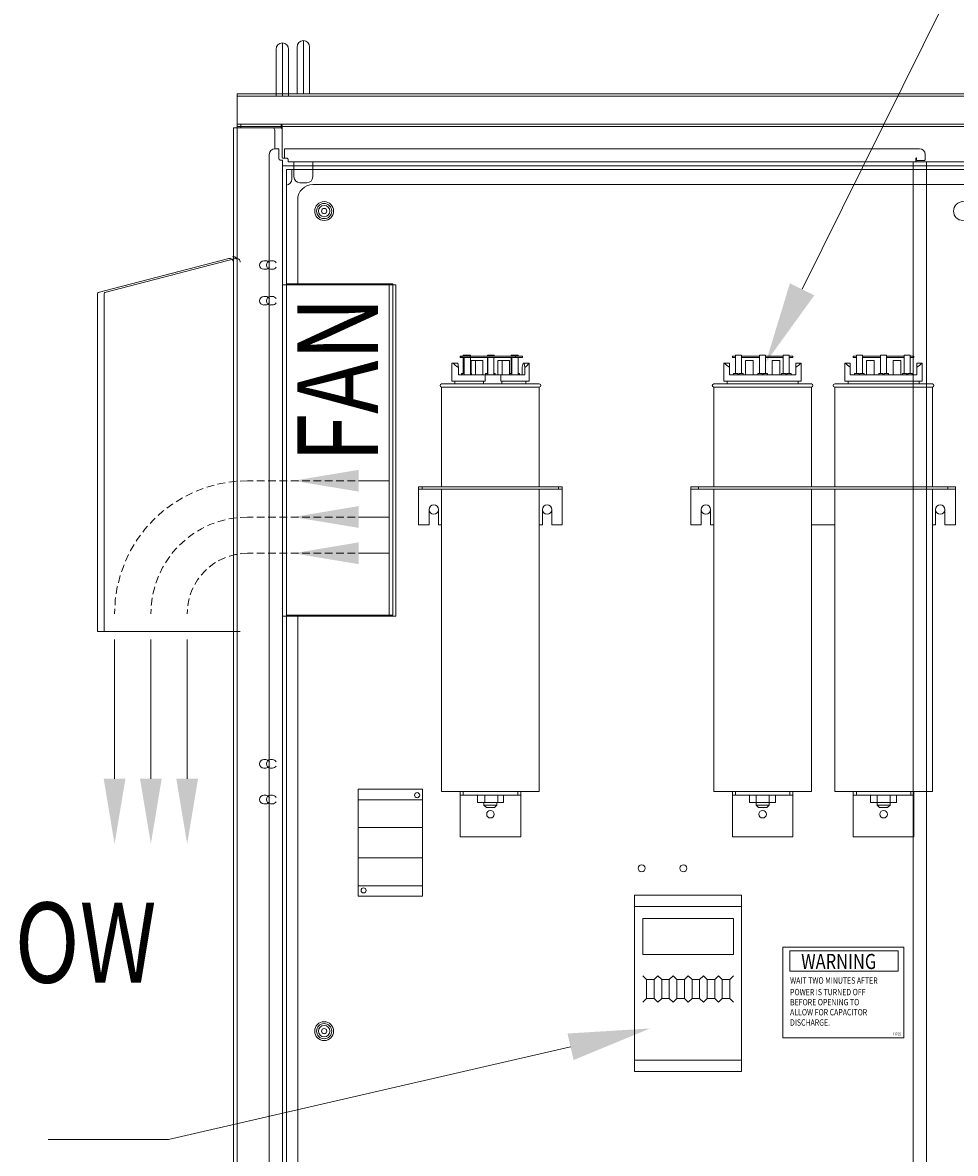
# Model space of a CAD drawing. Units: inches. Extents: x -85 to 326, y -68 to 187.
# Drawn here: x 143 to 174, y 35 to 72 of the extents above; entities that cross this region are included whole.
import ezdxf
from ezdxf.enums import TextEntityAlignment as Align

# ---------------------------------------------------------------- set-up
doc = ezdxf.new("R2010")
doc.units = ezdxf.units.IN
doc.header["$MEASUREMENT"] = 0
doc.linetypes.add('HIDDEN', pattern=[0.375, 0.25, -0.125])
doc.styles.add('MASTER', font='romans.shx', dxfattribs={"width": 0.8})

msp = doc.modelspace()

# ---------------------------------------------------------------- linework, layer by layer
at = {"color": 7, "lineweight": 0}
for p, q in [((152.715, 70.1), (152.715, 71.866)), ((151.815, 71.572), (151.815, 70.024)), ((152.022, 70.024), (152.022, 71.79)), ((152.228, 70.024), (152.228, 71.572)), ((152.508, 71.648), (152.508, 70.1)), ((152.921, 70.1), (152.921, 71.648)), ((151.815, 70.4), (151.815, 70.391)), ((152.508, 70.477), (152.508, 70.467)), ((150.522, 70.024), (150.522, 69.024)), ((150.522, 70.024), (198.522, 70.024)), ((150.527, 70.1), (150.527, 69.1)), ((150.527, 70.1), (198.527, 70.1)), ((150.402, 68.975), (150.402, 9.225)), ((150.402, 68.975), (150.652, 68.975)), ((150.522, 68.741), (150.522, 69.024)), ((150.522, 69.024), (198.522, 69.024)), ((150.527, 69.1), (198.527, 69.1)), ((150.652, 69.1), (150.652, 68.975)), ((151.704, 68.975), (150.652, 68.975)), ((151.704, 68.975), (151.979, 68.975)), ((151.767, 68.287), (151.767, 68.912)), ((151.979, 68.975), (151.979, 69.1)), ((151.981, 69.1), (151.979, 69.1)), ((151.981, 68.975), (151.979, 68.975)), ((151.983, 69.099), (151.981, 69.1)), ((151.982, 68.974), (151.981, 68.975)), ((151.984, 68.973), (151.982, 68.974)), ((151.985, 69.098), (151.983, 69.099)), ((151.985, 68.972), (151.984, 68.973)), ((151.987, 69.097), (151.985, 69.098)), ((151.987, 68.971), (151.985, 68.972)), ((151.989, 69.095), (151.987, 69.097)), ((151.988, 68.97), (151.987, 68.971)), ((151.989, 68.968), (151.988, 68.97)), ((151.991, 69.093), (151.989, 69.095)), ((151.99, 68.966), (151.989, 68.968)), ((151.992, 68.964), (151.99, 68.966)), ((151.993, 69.09), (151.991, 69.093)), ((151.993, 68.962), (151.992, 68.964)), ((151.994, 69.088), (151.993, 69.09)), ((151.994, 68.96), (151.993, 68.962)), ((151.996, 69.085), (151.994, 69.088)), ((151.995, 68.958), (151.994, 68.96)), ((151.997, 68.956), (151.995, 68.958)), ((151.997, 69.082), (151.996, 69.085)), ((151.999, 69.079), (151.997, 69.082)), ((151.998, 68.954), (151.997, 68.956)), ((151.999, 68.952), (151.998, 68.954)), ((152, 69.075), (151.999, 69.079)), ((152.001, 68.95), (151.999, 68.952)), ((152.001, 69.072), (152, 69.075)), ((152.003, 69.068), (152.001, 69.072)), ((152.002, 68.949), (152.001, 68.95)), ((152.004, 68.947), (152.002, 68.949)), ((152.004, 69.065), (152.003, 69.068)), ((152.005, 69.062), (152.004, 69.065)), ((152.006, 68.946), (152.004, 68.947)), ((152.007, 69.058), (152.005, 69.062)), ((152.008, 68.945), (152.006, 68.946)), ((152.008, 69.055), (152.007, 69.058)), ((152.009, 69.052), (152.008, 69.055)), ((152.01, 68.944), (152.008, 68.945)), ((152.011, 69.049), (152.009, 69.052)), ((152.012, 68.944), (152.01, 68.944)), ((152.012, 69.046), (152.011, 69.049)), ((152.014, 69.043), (152.012, 69.046)), ((152.014, 68.944), (152.012, 68.944)), ((152.015, 69.041), (152.014, 69.043)), ((152.017, 68.944), (152.014, 68.944)), ((152.017, 69.039), (152.015, 69.041)), ((152.017, 68.85), (152.017, 69.039)), ((152.017, 68.85), (152.017, 67.994)), ((150.522, 68.741), (150.522, 9.241)), ((151.589, 10.102), (151.589, 68.097)), ((151.779, 68.287), (151.886, 68.287)), ((151.906, 68.267), (151.906, 67.94)), ((152.09, 67.991), (152.09, 68.267)), ((152.11, 68.287), (173.089, 68.287)), ((173.276, 67.918), (173.276, 68.1)), ((151.908, 67.939), (151.906, 67.94)), ((151.91, 67.937), (151.908, 67.939)), ((151.912, 67.936), (151.91, 67.937)), ((151.913, 67.935), (151.912, 67.936)), ((151.915, 67.933), (151.913, 67.935)), ((151.916, 67.932), (151.915, 67.933)), ((151.918, 67.931), (151.916, 67.932)), ((151.92, 67.93), (151.918, 67.931)), ((151.921, 67.929), (151.92, 67.93)), ((151.923, 67.928), (151.921, 67.929)), ((151.924, 67.927), (151.923, 67.928)), ((151.925, 67.925), (151.924, 67.927)), ((151.927, 67.924), (151.925, 67.925)), ((151.928, 67.923), (151.927, 67.924)), ((151.93, 67.922), (151.928, 67.923)), ((151.931, 67.921), (151.93, 67.922)), ((151.933, 67.92), (151.931, 67.921)), ((151.934, 67.919), (151.933, 67.92)), ((151.936, 67.918), (151.934, 67.919)), ((151.937, 67.917), (151.936, 67.918)), ((151.939, 67.916), (151.937, 67.917)), ((151.94, 67.915), (151.939, 67.916)), ((151.942, 67.914), (151.94, 67.915)), ((151.944, 67.912), (151.942, 67.914)), ((152.027, 67.912), (151.944, 67.912)), ((152.027, 10.287), (152.027, 67.912)), ((152.027, 10.475), (152.027, 67.725)), ((152.027, 67.725), (197.027, 67.725)), ((152.037, 67.974), (152.099, 67.974)), ((152.187, 67.971), (152.11, 67.971)), ((152.181, 67.97), (152.18, 67.971)), ((152.182, 67.969), (152.181, 67.97)), ((152.183, 67.968), (152.182, 67.969)), ((152.185, 67.966), (152.183, 67.968)), ((152.186, 67.965), (152.185, 67.966)), ((152.187, 67.964), (152.186, 67.965)), ((152.188, 67.969), (152.187, 67.971)), ((152.188, 67.963), (152.187, 67.964)), ((152.19, 67.968), (152.188, 67.969)), ((152.189, 67.962), (152.188, 67.963)), ((152.19, 67.961), (152.189, 67.962)), ((152.191, 67.966), (152.19, 67.968)), ((152.191, 67.961), (152.19, 67.961)), ((152.192, 67.964), (152.191, 67.966)), ((152.192, 67.96), (152.191, 67.961)), ((152.193, 67.963), (152.192, 67.964)), ((152.193, 67.959), (152.192, 67.96)), ((152.194, 67.961), (152.193, 67.963)), ((152.194, 67.958), (152.193, 67.959)), ((152.196, 67.959), (152.194, 67.961)), ((152.195, 67.957), (152.194, 67.958)), ((152.196, 67.957), (152.195, 67.957)), ((152.197, 67.958), (152.196, 67.959)), ((152.196, 67.956), (152.196, 67.957)), ((152.197, 67.955), (152.196, 67.956)), ((152.198, 67.956), (152.197, 67.958)), ((152.198, 67.954), (152.197, 67.955)), ((152.199, 67.955), (152.198, 67.956)), ((152.199, 67.954), (152.198, 67.954)), ((152.2, 67.953), (152.199, 67.955)), ((152.2, 67.953), (152.199, 67.954)), ((152.201, 67.952), (152.2, 67.953)), ((152.2, 67.952), (152.2, 67.953)), ((152.201, 67.951), (152.2, 67.952)), ((152.202, 67.951), (152.201, 67.952)), ((152.202, 67.951), (152.201, 67.951)), ((152.203, 67.949), (152.202, 67.951)), ((152.203, 67.95), (152.202, 67.951)), ((152.204, 67.948), (152.203, 67.949)), ((152.205, 67.946), (152.204, 67.948)), ((152.207, 67.945), (152.205, 67.946)), ((152.208, 67.943), (152.207, 67.945)), ((152.209, 67.942), (152.208, 67.943)), ((152.21, 67.94), (152.209, 67.942)), ((152.211, 67.939), (152.21, 67.94)), ((152.212, 67.937), (152.211, 67.939)), ((152.213, 67.936), (152.212, 67.937)), ((152.214, 67.934), (152.213, 67.936)), ((152.214, 67.934), (152.214, 67.85)), ((172.886, 67.85), (152.214, 67.85)), ((152.402, 67.85), (152.402, 67.36)), ((153.027, 67.85), (153.027, 67.36)), ((172.886, 67.85), (173.074, 67.85)), ((172.886, 67.85), (172.886, 10.35)), ((172.964, 67.957), (172.965, 67.959)), ((172.964, 67.85), (172.964, 67.957)), ((172.965, 67.959), (172.966, 67.96)), ((172.966, 67.96), (172.967, 67.961)), ((172.967, 67.961), (172.968, 67.963)), ((172.968, 67.963), (172.969, 67.964)), ((172.969, 67.964), (172.97, 67.965)), ((172.97, 67.965), (172.971, 67.966)), ((172.971, 67.966), (172.972, 67.967)), ((172.972, 67.967), (172.973, 67.969)), ((172.973, 67.969), (172.974, 67.97)), ((172.974, 67.97), (172.975, 67.971)), ((172.975, 67.971), (172.976, 67.972)), ((172.976, 67.972), (172.977, 67.973)), ((172.977, 67.973), (172.978, 67.975)), ((172.978, 67.975), (172.979, 67.976)), ((172.979, 67.976), (172.98, 67.977)), ((172.98, 67.977), (172.981, 67.978)), ((172.981, 67.978), (172.982, 67.98)), ((172.982, 67.98), (172.983, 67.981)), ((172.983, 67.981), (172.984, 67.982)), ((172.984, 67.982), (172.985, 67.983)), ((172.984, 67.982), (172.984, 67.87)), ((172.985, 67.983), (172.986, 67.985)), ((172.986, 67.985), (172.987, 67.986)), ((172.987, 67.986), (172.989, 67.987)), ((172.989, 67.987), (172.989, 67.918)), ((173.009, 67.898), (173.256, 67.898)), ((173.304, 67.85), (173.074, 67.85)), ((173.304, 67.85), (175.969, 67.85)), ((173.304, 67.85), (175.969, 67.85)), ((173.324, 67.83), (173.324, 10.37)), ((152.152, 10.6), (152.152, 67.6)), ((152.152, 67.6), (196.902, 67.6)), ((152.334, 67.6), (152.334, 67.284)), ((152.602, 67.16), (152.827, 67.16)), ((153.027, 67.1), (196.027, 67.1)), ((152.527, 63.785), (152.527, 66.6)), ((152.527, 63.82), (152.527, 66.6)), ((145.929, 63.53), (150.251, 64.656)), ((146.154, 63.53), (150.476, 64.656)), ((151.407, 64.581), (151.469, 64.581)), ((151.632, 64.581), (151.694, 64.581)), ((151.469, 64.3), (151.407, 64.3)), ((151.694, 64.3), (151.632, 64.3)), ((152.027, 63.785), (155.552, 63.785)), ((155.672, 63.82), (152.152, 63.82)), ((152.252, 63.785), (155.777, 63.785)), ((155.552, 52.825), (155.552, 63.785)), ((155.672, 52.86), (155.672, 63.82)), ((155.777, 52.825), (155.777, 63.785)), ((145.902, 63.483), (145.905, 63.498)), ((145.902, 52.32), (145.902, 63.483)), ((145.905, 63.498), (145.916, 63.52)), ((145.916, 63.52), (145.929, 63.53)), ((146.127, 63.483), (146.13, 63.498)), ((146.127, 52.32), (146.127, 63.483)), ((146.13, 63.498), (146.141, 63.52)), ((146.141, 63.52), (146.154, 63.53)), ((151.407, 63.4), (151.469, 63.4)), ((151.632, 63.4), (151.694, 63.4)), ((151.469, 63.119), (151.407, 63.119)), ((151.694, 63.119), (151.632, 63.119)), ((157.927, 61.422), (157.902, 61.422)), ((157.902, 61.382), (157.902, 61.422)), ((157.902, 61.382), (157.927, 61.382)), ((157.965, 61.422), (157.927, 61.422)), ((157.927, 61.382), (157.927, 61.422)), ((157.927, 61.382), (157.965, 61.382)), ((158.231, 61.422), (157.965, 61.422)), ((157.965, 61.422), (157.965, 61.382)), ((157.965, 61.382), (158.231, 61.382)), ((158.005, 61.462), (158.035, 61.462)), ((158.005, 61.422), (158.005, 61.462)), ((158.005, 60.855), (158.005, 61.382)), ((158.035, 61.462), (158.035, 61.422)), ((158.043, 61.462), (158.035, 61.462)), ((158.035, 61.382), (158.035, 60.845)), ((158.037, 60.805), (158.037, 61.382)), ((158.043, 61.462), (158.243, 61.462)), ((158.231, 61.382), (158.231, 61.422)), ((159.728, 61.422), (158.231, 61.422)), ((158.231, 61.382), (159.728, 61.382)), ((158.237, 61.382), (158.237, 60.805)), ((158.243, 61.422), (158.243, 61.462)), ((158.802, 61.422), (158.802, 61.462)), ((158.802, 61.462), (158.816, 61.462)), ((158.802, 60.855), (158.802, 61.382)), ((158.816, 61.462), (158.816, 61.422)), ((158.825, 61.462), (158.816, 61.462)), ((158.816, 61.382), (158.816, 60.845)), ((158.819, 60.805), (158.819, 61.382)), ((158.825, 61.462), (159.025, 61.462)), ((159.019, 61.382), (159.019, 60.805)), ((159.025, 61.422), (159.025, 61.462)), ((159.585, 61.422), (159.585, 61.462)), ((159.585, 61.462), (159.611, 61.462)), ((159.585, 60.855), (159.585, 61.382)), ((159.611, 61.462), (159.611, 61.422)), ((159.62, 61.462), (159.611, 61.462)), ((159.611, 61.382), (159.611, 60.845)), ((159.614, 60.805), (159.614, 61.382)), ((159.62, 61.462), (159.819, 61.462)), ((159.961, 61.422), (159.728, 61.422)), ((159.728, 61.422), (159.728, 61.382)), ((159.728, 61.382), (159.961, 61.382)), ((159.813, 61.382), (159.813, 60.805)), ((159.819, 61.422), (159.819, 61.462)), ((159.961, 61.382), (159.961, 61.422)), ((167.005, 61.422), (166.902, 61.422)), ((166.902, 61.382), (166.902, 61.422)), ((166.902, 61.382), (167.005, 61.382)), ((167.005, 61.462), (167.205, 61.462)), ((167.005, 60.855), (167.005, 61.462)), ((167.205, 61.462), (167.205, 60.855)), ((167.802, 61.422), (167.205, 61.422)), ((167.205, 61.382), (167.802, 61.382)), ((167.802, 60.855), (167.802, 61.462)), ((167.802, 61.462), (168.002, 61.462)), ((168.002, 61.462), (168.002, 60.855)), ((168.585, 61.422), (168.002, 61.422)), ((168.002, 61.382), (168.585, 61.382)), ((168.585, 60.855), (168.585, 61.462)), ((168.585, 61.462), (168.785, 61.462)), ((168.785, 61.462), (168.785, 60.855)), ((168.902, 61.422), (168.785, 61.422)), ((168.785, 61.382), (168.902, 61.382)), ((168.902, 61.382), (168.902, 61.422)), ((171.005, 61.422), (170.902, 61.422)), ((170.902, 61.382), (170.902, 61.422)), ((170.902, 61.382), (171.005, 61.382)), ((171.005, 61.462), (171.205, 61.462)), ((171.005, 60.855), (171.005, 61.462)), ((171.205, 61.462), (171.205, 60.855)), ((171.802, 61.422), (171.205, 61.422)), ((171.205, 61.382), (171.802, 61.382)), ((171.802, 60.855), (171.802, 61.462)), ((171.802, 61.462), (172.002, 61.462)), ((172.002, 61.462), (172.002, 60.855)), ((172.585, 61.422), (172.002, 61.422)), ((172.002, 61.382), (172.585, 61.382)), ((172.585, 60.855), (172.585, 61.462)), ((172.585, 61.462), (172.785, 61.462)), ((172.785, 61.462), (172.785, 60.855)), ((172.902, 61.422), (172.785, 61.422)), ((172.785, 61.382), (172.902, 61.382)), ((172.902, 61.382), (172.902, 61.422)), ((157.622, 60.595), (157.622, 61.195)), ((157.622, 61.195), (157.666, 61.195)), ((157.666, 61.195), (157.821, 61.195)), ((157.821, 61.195), (157.848, 61.055)), ((157.848, 60.805), (157.848, 61.055)), ((158.405, 61.282), (158.268, 61.282)), ((158.268, 60.855), (158.268, 61.282)), ((158.405, 60.805), (158.405, 61.282)), ((158.655, 61.282), (158.405, 61.282)), ((158.655, 60.805), (158.655, 61.282)), ((159.285, 61.282), (159.148, 61.282)), ((159.148, 60.805), (159.148, 61.282)), ((159.535, 61.282), (159.285, 61.282)), ((159.285, 60.805), (159.285, 61.282)), ((159.535, 60.805), (159.535, 61.282)), ((159.983, 61.195), (159.956, 61.058)), ((159.956, 60.805), (159.956, 61.058)), ((160.016, 61.195), (159.983, 61.195)), ((160.016, 61.195), (160.171, 61.195)), ((160.043, 61.055), (160.016, 61.195)), ((160.043, 60.805), (160.043, 61.055)), ((160.171, 61.195), (160.182, 61.195)), ((160.182, 60.595), (160.182, 61.195)), ((166.622, 60.595), (166.622, 61.195)), ((166.622, 61.195), (166.646, 61.195)), ((166.646, 61.195), (166.802, 61.195)), ((166.802, 61.195), (166.802, 61.058)), ((166.802, 60.805), (166.802, 61.058)), ((167.336, 60.805), (167.336, 61.282)), ((167.586, 61.282), (167.336, 61.282)), ((167.586, 60.805), (167.586, 61.282)), ((168.468, 61.282), (168.218, 61.282)), ((168.218, 60.805), (168.218, 61.282)), ((168.468, 60.805), (168.468, 61.282)), ((169.002, 61.195), (169.157, 61.195)), ((169.002, 61.058), (169.002, 61.195)), ((169.002, 60.805), (169.002, 61.058)), ((169.157, 61.195), (169.182, 61.195)), ((169.182, 60.595), (169.182, 61.195)), ((170.622, 60.595), (170.622, 61.195)), ((170.622, 61.195), (170.646, 61.195)), ((170.646, 61.195), (170.802, 61.195)), ((170.802, 61.195), (170.802, 61.058)), ((170.802, 60.805), (170.802, 61.058)), ((171.336, 60.805), (171.336, 61.282)), ((171.586, 61.282), (171.336, 61.282)), ((171.586, 60.805), (171.586, 61.282)), ((172.468, 61.282), (172.218, 61.282)), ((172.218, 60.805), (172.218, 61.282)), ((172.468, 60.805), (172.468, 61.282)), ((173.002, 61.195), (173.157, 61.195)), ((173.002, 61.058), (173.002, 61.195)), ((173.002, 60.805), (173.002, 61.058)), ((173.157, 61.195), (173.182, 61.195)), ((173.182, 60.595), (173.182, 61.195)), ((157.622, 60.595), (158.731, 60.595)), ((157.727, 60.505), (157.727, 60.595)), ((157.848, 60.805), (158.731, 60.805)), ((157.944, 60.855), (157.944, 60.805)), ((157.944, 60.855), (157.96, 60.855)), ((157.96, 60.855), (157.963, 60.855)), ((157.96, 60.805), (157.96, 60.855)), ((157.963, 60.855), (158.035, 60.855)), ((157.963, 60.855), (157.963, 60.805)), ((158.035, 60.845), (158.028, 60.845)), ((158.028, 60.805), (158.028, 60.845)), ((158.237, 60.855), (158.28, 60.855)), ((158.28, 60.805), (158.28, 60.855)), ((158.674, 60.505), (158.674, 60.595)), ((158.731, 60.805), (159.24, 60.805)), ((158.731, 60.595), (158.731, 60.805)), ((158.742, 60.805), (158.742, 60.855)), ((158.742, 60.855), (158.745, 60.855)), ((158.745, 60.855), (158.816, 60.855)), ((158.745, 60.855), (158.745, 60.805)), ((158.816, 60.845), (158.81, 60.845)), ((158.81, 60.805), (158.81, 60.845)), ((159.019, 60.855), (159.061, 60.855)), ((159.061, 60.805), (159.061, 60.855)), ((159.24, 60.805), (159.24, 60.595)), ((159.24, 60.805), (160.043, 60.805)), ((159.24, 60.595), (160.182, 60.595)), ((159.281, 60.595), (159.281, 60.505)), ((159.535, 60.855), (159.54, 60.855)), ((159.54, 60.855), (159.542, 60.855)), ((159.54, 60.805), (159.54, 60.855)), ((159.542, 60.855), (159.611, 60.855)), ((159.542, 60.855), (159.542, 60.805)), ((159.611, 60.845), (159.604, 60.845)), ((159.604, 60.805), (159.604, 60.845)), ((159.813, 60.855), (159.859, 60.855)), ((159.859, 60.805), (159.859, 60.855)), ((160.077, 60.505), (160.077, 60.595)), ((166.622, 60.595), (169.182, 60.595)), ((166.727, 60.505), (166.727, 60.595)), ((166.802, 60.805), (169.002, 60.805)), ((166.944, 60.855), (166.944, 60.805)), ((166.944, 60.855), (167.082, 60.855)), ((167.082, 60.805), (167.082, 60.855)), ((167.082, 60.845), (167.122, 60.845)), ((167.122, 60.855), (167.122, 60.805)), ((167.122, 60.855), (167.261, 60.855)), ((167.261, 60.805), (167.261, 60.855)), ((167.743, 60.855), (167.743, 60.805)), ((167.743, 60.855), (167.882, 60.855)), ((167.882, 60.805), (167.882, 60.855)), ((167.882, 60.845), (167.922, 60.845)), ((167.922, 60.855), (167.922, 60.805)), ((167.922, 60.855), (168.06, 60.855)), ((168.06, 60.805), (168.06, 60.855)), ((168.526, 60.855), (168.526, 60.805)), ((168.526, 60.855), (168.665, 60.855)), ((168.665, 60.805), (168.665, 60.855)), ((168.665, 60.845), (168.705, 60.845)), ((168.705, 60.855), (168.705, 60.805)), ((168.705, 60.855), (168.844, 60.855)), ((168.844, 60.805), (168.844, 60.855)), ((169.077, 60.505), (169.077, 60.595)), ((170.622, 60.595), (173.182, 60.595)), ((170.727, 60.505), (170.727, 60.595)), ((170.802, 60.805), (173.002, 60.805)), ((170.944, 60.855), (170.944, 60.805)), ((170.944, 60.855), (171.082, 60.855)), ((171.082, 60.805), (171.082, 60.855)), ((171.082, 60.845), (171.122, 60.845)), ((171.122, 60.855), (171.122, 60.805)), ((171.122, 60.855), (171.261, 60.855)), ((171.261, 60.805), (171.261, 60.855)), ((171.743, 60.855), (171.743, 60.805)), ((171.743, 60.855), (171.882, 60.855)), ((171.882, 60.805), (171.882, 60.855)), ((171.882, 60.845), (171.922, 60.845)), ((171.922, 60.855), (171.922, 60.805)), ((171.922, 60.855), (172.06, 60.855)), ((172.06, 60.805), (172.06, 60.855)), ((172.526, 60.855), (172.526, 60.805)), ((172.526, 60.855), (172.665, 60.855)), ((172.665, 60.805), (172.665, 60.855)), ((172.665, 60.845), (172.705, 60.845)), ((172.705, 60.855), (172.705, 60.805)), ((172.705, 60.855), (172.844, 60.855)), ((172.844, 60.805), (172.844, 60.855)), ((173.077, 60.505), (173.077, 60.595)), ((157.287, 60.505), (160.517, 60.505)), ((160.517, 60.405), (157.287, 60.405)), ((157.287, 60.405), (157.287, 57.1)), ((160.517, 60.405), (160.517, 57.1)), ((166.287, 60.505), (169.517, 60.505)), ((169.517, 60.405), (166.287, 60.405)), ((166.287, 60.405), (166.287, 57.1)), ((169.517, 60.405), (169.517, 57.1)), ((170.287, 60.505), (173.517, 60.505)), ((173.517, 60.405), (170.287, 60.405)), ((170.287, 60.405), (170.287, 57.1)), ((173.517, 60.405), (173.517, 57.1)), ((154.543, 57.305), (155.552, 57.305)), ((156.527, 57.1), (156.527, 57.025)), ((156.647, 57.1), (156.527, 57.1)), ((156.527, 57.025), (156.527, 56.951)), ((156.527, 57.025), (156.647, 57.025)), ((156.527, 56.951), (156.527, 55.85)), ((156.647, 57.1), (156.647, 57.025)), ((161.157, 57.1), (156.647, 57.1)), ((156.647, 57.025), (161.157, 57.025)), ((157.287, 57.025), (157.287, 47.025)), ((160.517, 57.025), (160.517, 47.025)), ((161.157, 57.1), (161.157, 57.025)), ((161.277, 57.1), (161.157, 57.1)), ((161.157, 57.025), (161.277, 57.025)), ((161.277, 57.1), (161.277, 57.025)), ((161.277, 56.951), (161.277, 57.025)), ((161.277, 56.951), (161.277, 55.85)), ((165.527, 57.1), (165.527, 57.025)), ((165.527, 57.1), (165.777, 57.1)), ((165.527, 57.025), (165.527, 56.951)), ((165.527, 57.025), (165.777, 57.025)), ((165.527, 56.951), (165.527, 55.85)), ((165.777, 57.1), (165.777, 57.025)), ((165.777, 57.1), (174.027, 57.1)), ((165.777, 57.025), (174.027, 57.025)), ((166.287, 57.025), (166.287, 47.025)), ((169.517, 57.025), (169.517, 47.025)), ((170.287, 57.025), (170.287, 47.025)), ((173.517, 57.025), (173.517, 47.025)), ((174.027, 57.1), (174.027, 57.025)), ((174.027, 57.1), (174.277, 57.1)), ((174.027, 57.025), (174.277, 57.025)), ((174.277, 57.1), (174.277, 57.025)), ((174.277, 56.951), (174.277, 57.025)), ((174.277, 56.951), (174.277, 55.85)), ((154.543, 56.105), (155.552, 56.105)), ((156.871, 55.85), (156.871, 56.35)), ((157.183, 56.35), (157.183, 55.85)), ((160.621, 55.85), (160.621, 56.35)), ((160.933, 56.35), (160.933, 55.85)), ((165.871, 55.85), (165.871, 56.35)), ((166.183, 56.35), (166.183, 55.85)), ((173.621, 55.85), (173.621, 56.35)), ((173.933, 56.35), (173.933, 55.85)), ((156.527, 55.85), (156.871, 55.85)), ((157.183, 55.85), (157.287, 55.85)), ((160.517, 55.85), (160.621, 55.85)), ((160.933, 55.85), (161.277, 55.85)), ((165.527, 55.85), (165.871, 55.85)), ((166.183, 55.85), (166.287, 55.85)), ((169.517, 55.85), (170.287, 55.85)), ((173.517, 55.85), (173.621, 55.85)), ((173.933, 55.85), (174.277, 55.85)), ((154.543, 54.905), (155.552, 54.905)), ((155.552, 52.825), (152.027, 52.825)), ((155.672, 52.86), (152.152, 52.86)), ((155.777, 52.825), (152.252, 52.825)), ((152.527, 11.6), (152.527, 52.86)), ((152.527, 11.6), (152.527, 52.825)), ((150.402, 52.32), (145.902, 52.32)), ((150.627, 52.32), (146.127, 52.32)), ((151.407, 48.081), (151.469, 48.081)), ((151.632, 48.081), (151.694, 48.081)), ((151.469, 47.8), (151.407, 47.8)), ((151.694, 47.8), (151.632, 47.8)), ((151.407, 46.9), (151.469, 46.9)), ((151.632, 46.9), (151.694, 46.9)), ((154.527, 46.75), (154.527, 47.1)), ((154.527, 47.1), (156.657, 47.1)), ((156.657, 47.1), (156.657, 46.75)), ((160.517, 47.025), (157.287, 47.025)), ((157.902, 47.025), (157.902, 46.9)), ((157.902, 46.9), (158.002, 46.9)), ((157.902, 46.9), (157.902, 46.775)), ((157.902, 46.775), (157.902, 45.525)), ((158.002, 47.025), (158.002, 46.9)), ((158.002, 46.9), (159.802, 46.9)), ((158.472, 46.9), (158.472, 46.667)), ((158.473, 46.9), (158.473, 46.667)), ((158.714, 46.9), (158.714, 46.667)), ((159.143, 46.9), (159.143, 46.667)), ((159.331, 46.9), (159.331, 46.667)), ((159.332, 46.9), (159.332, 46.667)), ((159.802, 46.9), (159.802, 47.025)), ((159.802, 46.9), (159.902, 46.9)), ((159.902, 47.025), (159.902, 46.9)), ((159.902, 46.775), (159.902, 46.9)), ((159.902, 46.775), (159.902, 45.525)), ((169.517, 47.025), (166.287, 47.025)), ((166.902, 47.025), (166.902, 46.9)), ((166.902, 46.9), (167.002, 46.9)), ((166.902, 46.9), (166.902, 46.775)), ((166.902, 46.775), (166.902, 45.525)), ((167.002, 47.025), (167.002, 46.9)), ((167.002, 46.9), (168.802, 46.9)), ((167.472, 46.9), (167.472, 46.667)), ((167.688, 46.9), (167.688, 46.667)), ((168.118, 46.9), (168.118, 46.667)), ((168.332, 46.9), (168.332, 46.667)), ((168.802, 46.9), (168.802, 47.025)), ((168.802, 46.9), (168.902, 46.9)), ((168.902, 47.025), (168.902, 46.9)), ((168.902, 46.775), (168.902, 46.9)), ((168.902, 46.775), (168.902, 45.525)), ((173.517, 47.025), (170.287, 47.025)), ((170.902, 47.025), (170.902, 46.9)), ((170.902, 46.9), (171.002, 46.9)), ((170.902, 46.9), (170.902, 46.775)), ((170.902, 46.775), (170.902, 45.525)), ((171.002, 47.025), (171.002, 46.9)), ((171.002, 46.9), (172.802, 46.9)), ((171.472, 46.9), (171.472, 46.667)), ((171.688, 46.9), (171.688, 46.667)), ((172.118, 46.9), (172.118, 46.667)), ((172.332, 46.9), (172.332, 46.667)), ((172.802, 46.9), (172.802, 47.025)), ((172.802, 46.9), (172.902, 46.9)), ((172.902, 47.025), (172.902, 46.9)), ((172.902, 46.775), (172.902, 46.9)), ((172.902, 46.775), (172.902, 45.525)), ((151.469, 46.619), (151.407, 46.619)), ((151.694, 46.619), (151.632, 46.619)), ((154.527, 45.83), (154.527, 46.75)), ((156.657, 46.75), (154.527, 46.75)), ((156.657, 46.75), (156.657, 45.83)), ((158.472, 46.667), (158.473, 46.667)), ((158.473, 46.667), (158.714, 46.667)), ((158.687, 46.667), (158.687, 46.575)), ((158.687, 46.575), (159.117, 46.575)), ((158.767, 46.495), (158.687, 46.575)), ((158.714, 46.667), (159.143, 46.667)), ((159.037, 46.495), (158.767, 46.495)), ((159.037, 46.495), (159.117, 46.575)), ((159.117, 46.667), (159.117, 46.575)), ((159.143, 46.667), (159.331, 46.667)), ((159.331, 46.667), (159.332, 46.667)), ((167.472, 46.667), (167.688, 46.667)), ((167.687, 46.667), (167.687, 46.575)), ((167.687, 46.575), (168.117, 46.575)), ((167.767, 46.495), (167.687, 46.575)), ((167.688, 46.667), (168.118, 46.667)), ((168.037, 46.495), (167.767, 46.495)), ((168.037, 46.495), (168.117, 46.575)), ((168.117, 46.667), (168.117, 46.575)), ((168.118, 46.667), (168.332, 46.667)), ((171.472, 46.667), (171.688, 46.667)), ((171.687, 46.667), (171.687, 46.575)), ((171.687, 46.575), (172.117, 46.575)), ((171.767, 46.495), (171.687, 46.575)), ((171.688, 46.667), (172.118, 46.667)), ((172.037, 46.495), (171.767, 46.495)), ((172.037, 46.495), (172.117, 46.575)), ((172.117, 46.667), (172.117, 46.575)), ((172.118, 46.667), (172.332, 46.667)), ((156.657, 45.83), (154.527, 45.83)), ((154.527, 44.83), (154.527, 45.83)), ((156.657, 45.83), (156.657, 44.83)), ((157.902, 45.525), (159.902, 45.525)), ((166.902, 45.525), (168.902, 45.525)), ((170.902, 45.525), (172.902, 45.525)), ((154.527, 43.91), (154.527, 44.83)), ((154.527, 44.83), (156.657, 44.83)), ((156.657, 44.83), (156.657, 43.91)), ((156.657, 43.91), (154.527, 43.91)), ((154.527, 43.56), (154.527, 43.91)), ((156.657, 43.91), (156.657, 43.56)), ((156.657, 43.56), (154.527, 43.56)), ((163.667, 43.596), (163.667, 43.346)), ((163.667, 43.596), (167.207, 43.596)), ((167.207, 43.346), (167.207, 43.596)), ((163.667, 43.346), (163.667, 43.221)), ((163.667, 43.096), (163.667, 43.221)), ((167.207, 43.221), (163.667, 43.221)), ((163.667, 43.096), (163.667, 38.266)), ((167.207, 43.221), (167.207, 43.346)), ((167.207, 43.221), (167.207, 43.096)), ((167.207, 38.266), (167.207, 43.096)), ((163.942, 42.829), (166.942, 42.829)), ((163.942, 41.635), (163.942, 42.829)), ((166.942, 42.829), (166.942, 41.635)), ((166.942, 41.635), (163.942, 41.635)), ((168.575, 41.877), (172.572, 41.877)), ((168.575, 41.877), (168.575, 38.881)), ((172.381, 41.752), (168.797, 41.752)), ((168.797, 41.752), (168.797, 41.083)), ((172.381, 41.083), (172.381, 41.752)), ((172.572, 41.877), (172.572, 38.881)), ((164.067, 40.803), (163.942, 40.928)), ((164.067, 40.803), (164.317, 40.803)), ((164.067, 40.178), (164.067, 40.803)), ((164.317, 40.803), (164.442, 40.928)), ((164.317, 40.803), (164.317, 40.178)), ((164.567, 40.803), (164.442, 40.928)), ((164.567, 40.803), (164.817, 40.803)), ((164.567, 40.178), (164.567, 40.803)), ((164.817, 40.803), (164.942, 40.928)), ((164.817, 40.803), (164.817, 40.178)), ((165.067, 40.803), (164.942, 40.928)), ((165.067, 40.803), (165.317, 40.803)), ((165.067, 40.178), (165.067, 40.803)), ((165.317, 40.803), (165.442, 40.928)), ((165.317, 40.803), (165.317, 40.178)), ((165.567, 40.803), (165.442, 40.928)), ((165.567, 40.803), (165.817, 40.803)), ((165.567, 40.178), (165.567, 40.803)), ((165.817, 40.803), (165.942, 40.928)), ((165.817, 40.803), (165.817, 40.178)), ((166.067, 40.803), (165.942, 40.928)), ((166.067, 40.803), (166.317, 40.803)), ((166.067, 40.178), (166.067, 40.803)), ((166.317, 40.803), (166.442, 40.928)), ((166.317, 40.803), (166.317, 40.178)), ((166.567, 40.803), (166.442, 40.928)), ((166.567, 40.803), (166.817, 40.803)), ((166.567, 40.178), (166.567, 40.803)), ((166.817, 40.803), (166.942, 40.928)), ((166.817, 40.803), (166.817, 40.178)), ((168.797, 41.083), (172.381, 41.083)), ((163.942, 40.053), (164.067, 40.178)), ((164.317, 40.178), (164.067, 40.178)), ((164.317, 40.178), (164.442, 40.053)), ((164.442, 40.053), (164.567, 40.178)), ((164.817, 40.178), (164.567, 40.178)), ((164.817, 40.178), (164.942, 40.053)), ((164.942, 40.053), (165.067, 40.178)), ((165.317, 40.178), (165.067, 40.178)), ((165.317, 40.178), (165.442, 40.053)), ((165.442, 40.053), (165.567, 40.178)), ((165.817, 40.178), (165.567, 40.178)), ((165.817, 40.178), (165.942, 40.053)), ((165.942, 40.053), (166.067, 40.178)), ((166.317, 40.178), (166.067, 40.178)), ((166.317, 40.178), (166.442, 40.053)), ((166.442, 40.053), (166.567, 40.178)), ((166.817, 40.178), (166.567, 40.178)), ((166.817, 40.178), (166.942, 40.053)), ((168.575, 38.881), (172.572, 38.881)), ((163.667, 38.141), (163.667, 38.266)), ((167.207, 38.266), (167.207, 38.141)), ((163.667, 38.141), (163.667, 38.016)), ((163.667, 38.141), (167.207, 38.141)), ((163.667, 38.016), (163.667, 37.766)), ((167.207, 38.016), (167.207, 38.141)), ((167.207, 37.766), (167.207, 38.016)), ((163.667, 37.766), (167.207, 37.766))]:
    msp.add_line(p, q, dxfattribs=at)
at = {"color": 7, "linetype": 'HIDDEN', "lineweight": 0}
for p, q in [((155.552, 57.305), (150.872, 57.305)), ((155.552, 56.105), (150.87, 56.105)), ((155.552, 54.905), (150.872, 54.905))]:
    msp.add_line(p, q, dxfattribs=at)
at = {"color": 7, "lineweight": 0}
for points in [[(169.207, 63.637), (175.206, 75.75), (183.168, 75.75)], [(146.472, 47.45), (146.472, 52.055)], [(146.472, 48.684), (146.472, 52.055)], [(147.672, 47.45), (147.672, 52.055)], [(147.672, 48.684), (147.672, 52.055)], [(148.872, 47.45), (148.872, 52.055)], [(148.872, 48.684), (148.872, 52.055)], [(161.55, 38.581), (148.257, 35.516), (144.276, 35.516)]]:
    msp.add_lwpolyline(points, dxfattribs=at)
for centre, radius in [((153.402, 66.225), 0.312), ((153.402, 66.225), 0.25), ((153.402, 66.225), 0.25), ((153.402, 66.225), 0.188), ((153.402, 66.225), 0.188), ((153.402, 66.225), 0.188), ((153.402, 66.225), 0.0875), ((153.402, 66.225), 0.0875), ((174.527, 66.225), 0.312), ((156.477, 46.905), 0.085), ((158.902, 46.275), 0.125), ((158.902, 46.275), 0.125), ((167.902, 46.275), 0.125), ((171.902, 46.275), 0.125), ((163.902, 44.487), 0.115), ((165.282, 44.487), 0.115), ((154.707, 43.755), 0.085), ((154.707, 43.755), 0.085), ((153.402, 39.1), 0.312), ((153.402, 39.1), 0.25), ((153.402, 39.1), 0.25), ((153.402, 39.1), 0.188), ((153.402, 39.1), 0.188), ((153.402, 39.1), 0.188), ((153.402, 39.1), 0.0875), ((153.402, 39.1), 0.0875)]:
    msp.add_circle(centre, radius, dxfattribs=at)
for centre, radius, start, end in [((152.727, 71.648), 0.219, 93.2226, 180), ((152.702, 71.648), 0.219, 0, 86.7774), ((152.034, 71.572), 0.219, 93.2226, 180), ((152.009, 71.572), 0.219, 0, 86.7774), ((151.704, 68.912), 0.0625, 0, 90), ((151.779, 68.097), 0.19, 90, 180), ((151.886, 68.267), 0.02, 0, 90), ((152.11, 68.267), 0.02, 90, 180), ((173.089, 68.1), 0.188, 0, 90), ((152.037, 67.994), 0.02, 180, 270), ((152.11, 67.991), 0.02, 180, 270), ((173.004, 67.87), 0.02, 180, 270), ((173.009, 67.918), 0.02, 180, 270), ((173.256, 67.918), 0.02, 270, 0), ((173.304, 67.83), 0.02, 0, 90), ((152.602, 67.36), 0.2, 180, 270), ((152.827, 67.36), 0.2, 270, 0), ((152.134, 67.284), 0.2, 275.0198, 0), ((153.027, 66.6), 0.5, 90, 180), ((150.402, 64.597), 0.12, 0, 104.598), ((150.282, 64.54), 0.12, 0, 104.598), ((150.507, 64.54), 0.12, 0, 104.598), ((151.407, 64.44), 0.141, 90, 270), ((151.469, 64.44), 0.141, 30.9461, 90), ((151.469, 64.44), 0.141, 270, 329.0539), ((151.632, 64.44), 0.141, 90, 270), ((151.694, 64.44), 0.141, 30.9461, 90), ((151.694, 64.44), 0.141, 270, 329.0539), ((151.407, 63.259), 0.141, 90, 270), ((151.469, 63.259), 0.141, 30.9461, 90), ((151.632, 63.259), 0.141, 90, 270), ((151.694, 63.259), 0.141, 30.9461, 90), ((151.469, 63.259), 0.14, 270, 329.0539), ((151.694, 63.259), 0.14, 270, 329.0539), ((157.287, 60.455), 0.05, 90, 270), ((160.517, 60.455), 0.05, 270, 90), ((166.287, 60.455), 0.05, 90, 270), ((169.517, 60.455), 0.05, 270, 90), ((170.287, 60.455), 0.05, 90, 270), ((173.517, 60.455), 0.05, 270, 90), ((157.027, 56.35), 0.156, 0, 180), ((160.777, 56.35), 0.156, 0, 180), ((166.027, 56.35), 0.156, 0, 180), ((173.777, 56.35), 0.156, 0, 180), ((157.027, 56.35), 0.156, 180, 0), ((160.777, 56.35), 0.156, 180, 0), ((166.027, 56.35), 0.156, 180, 0), ((173.777, 56.35), 0.156, 180, 0), ((151.407, 47.94), 0.141, 90, 270), ((151.469, 47.94), 0.141, 30.9461, 90), ((151.632, 47.94), 0.141, 90, 270), ((151.694, 47.94), 0.141, 30.9461, 90), ((151.469, 47.94), 0.141, 270, 329.0539), ((151.694, 47.94), 0.141, 270, 329.0539), ((151.407, 46.759), 0.141, 90, 270), ((151.469, 46.759), 0.141, 30.9461, 90), ((151.632, 46.759), 0.141, 90, 270), ((151.694, 46.759), 0.141, 30.9461, 90), ((151.469, 46.759), 0.141, 270, 329.0539), ((151.694, 46.759), 0.141, 270, 329.0539)]:
    msp.add_arc(centre, radius, start, end, dxfattribs=at)
at = {"color": 7, "linetype": 'HIDDEN', "lineweight": 0}
for radius in [4.4, 3.2, 2]:
    msp.add_arc((150.872, 52.905), radius, 90, 180, dxfattribs=at)
at = {"color": 7, "lineweight": 0}
for centre, major_axis, ratio, start_param, end_param in [((158.902, 61.282), (1.28, -0.033), 0.345113, 3.413753, 3.753927), ((158.902, 61.282), (1.28, -0.033), 0.345113, 5.82202, 6.162194), ((167.902, 61.28), (-1.28, 0), 0.34005, 0.196576, 0.53675), ((167.902, 61.28), (-1.28, 0), 0.34005, 2.604842, 2.945017), ((171.902, 61.28), (-1.28, 0), 0.34005, 0.196576, 0.53675), ((171.902, 61.28), (-1.28, 0), 0.34005, 2.604842, 2.945017)]:
    msp.add_ellipse(centre, major_axis=major_axis, ratio=ratio, start_param=start_param, end_param=end_param, dxfattribs=at)
for points in [[(169.611, 63.437), (168.009, 61.217), (168.804, 63.836)], [(154.543, 56.945), (152.383, 57.305), (154.543, 57.665)], [(154.543, 55.745), (152.383, 56.105), (154.543, 56.465)], [(154.543, 54.545), (152.383, 54.905), (154.543, 55.265)], [(146.832, 47.45), (146.472, 45.29), (146.112, 47.45)], [(148.032, 47.45), (147.672, 45.29), (147.312, 47.45)], [(149.232, 47.45), (148.872, 45.29), (148.512, 47.45)], [(161.449, 39.02), (164.181, 39.188), (161.651, 38.143)]]:
    msp.add_solid(points, dxfattribs=at)

# ---------------------------------------------------------------- texts
at = {"color": 7, "lineweight": 0, "style": 'MASTER', "width": 0.8}
msp.add_text('FAN', height=2.668, rotation=90, dxfattribs=at).set_placement((155.181, 57.908))
msp.add_text('AIR FLOW', height=2.6526, dxfattribs=at).set_placement((134.904, 40.701))
at = {"color": 7, "lineweight": 0, "width": 0.8}
for s, height, p in [('WARNING', 0.4998, (169.177, 41.154)), ('WAIT TWO MINUTES AFTER', 0.21083, (168.81, 40.668)), ('POWER IS TURNED OFF', 0.21083, (168.81, 40.286)), ('BEFORE OPENING TO', 0.21083, (168.81, 39.952)), ('ALLOW FOR CAPACITOR', 0.21083, (168.81, 39.619)), ('DISCHARGE.', 0.2108, (168.81, 39.279))]:
    msp.add_text(s, height=height, dxfattribs=at).set_placement(p)
msp.add_text('11765', height=0.0938, dxfattribs=at).set_placement((172.338, 38.99), align=Align.MIDDLE)

doc.saveas('drawing.dxf')
